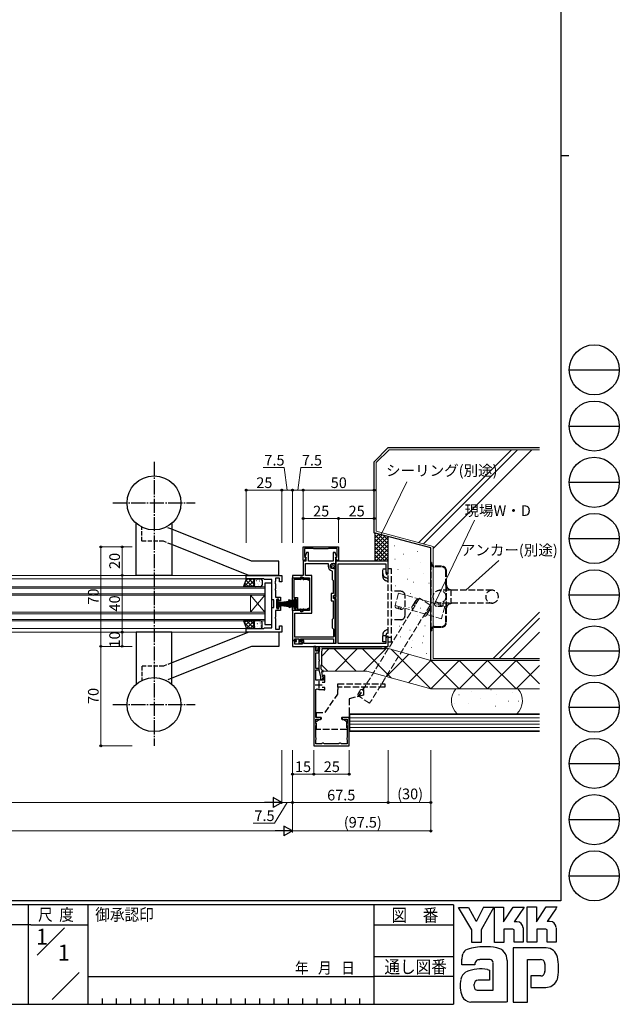
# Model space of a CAD drawing. Extents: x 0 to 1587, y 0 to 1128.
# Drawn here: x 1165 to 1587, y 0 to 693 of the extents above; entities that cross this region are included whole.
import ezdxf
from ezdxf.enums import TextEntityAlignment as Align

# ---------------------------------------------------------------- set-up
doc = ezdxf.new("R2010")
doc.units = 0
doc.linetypes.add('YCENTER_1', pattern=[13, 10, -1, 1, -1])
doc.linetypes.add('YHIDDEN_1', pattern=[4, 3, -1])
doc.layers.add('USER1', color=3, linetype='CONTINUOUS')
doc.layers.add('YKK_ZWAK', color=7, linetype='CONTINUOUS')
for name, color, linetype, lineweight in [('YKK_11', 7, 'CONTINUOUS', 30), ('YKK_12', 2, 'CONTINUOUS', 13), ('YKK_13', 4, 'CONTINUOUS', 30), ('YKK_D', 6, 'CONTINUOUS', 13), ('YSS_K', 3, 'CONTINUOUS', 13), ('YSS_KE', 3, 'CONTINUOUS', 30)]:
    doc.layers.add(name, color=color, linetype=linetype, lineweight=lineweight)
doc.styles.get("Standard").update_dxf_attribs({"font": 'ROMANS.SHX', "bigfont": 'EXTFONT.SHX'})
doc.styles.add('text-b', font='txt')
doc.styles.add('YKK_OSSTYLE1', font='romans.shx', dxfattribs={"width": 0.9, "bigfont": 'EXTFONT.SHX'})

# ---------------------------------------------------------------- blocks, each defined once
blk = doc.blocks.new('A201')
at = {"layer": 'YKK_ZWAK', "color": 254, "linetype": 'Continuous'}
for p, q in [((571, 410), (571, 35)), ((571, 222.5), (573, 222.5)), ((571, 35), (21, 35)), ((544, 34), (21, 34)), ((437, 34), (437, 9)), ((452, 34), (452, 9)), ((524, 34), (524, 9)), ((544, 34), (544, 9)), ((548.59, 27.71), (545.31, 33.35)), ((545.31, 33.35), (547.82, 33.35)), ((547.82, 33.35), (549.62, 29.99)), ((551.6, 33.43), (549.77, 29.88)), ((554.19, 33.43), (550.95, 27.7)), ((551.6, 33.43), (554.19, 33.43)), ((554.33, 24.55), (554.33, 33.41)), ((554.33, 33.41), (556.63, 33.41)), ((556.63, 29.77), (559.04, 33.45)), ((556.63, 33.41), (556.63, 29.77)), ((559.04, 33.45), (561.77, 33.45)), ((561.77, 33.45), (559.24, 29.78)), ((562.55, 24.63), (562.55, 33.49)), ((562.55, 33.49), (564.89, 33.49)), ((564.89, 29.78), (567.34, 33.49)), ((564.89, 33.49), (564.89, 29.78)), ((567.34, 33.49), (570.04, 33.49)), ((569.77, 33.02), (567.54, 29.84)), ((570.04, 33.49), (569.77, 33.02)), ((549.62, 29.99), (549.77, 29.88)), ((559.99, 29.78), (559.24, 29.78)), ((568.29, 29.84), (567.54, 29.84)), ((548.59, 24.53), (548.59, 27.71)), ((550.95, 27.7), (550.95, 24.53)), ((558.98, 27.87), (556.7, 27.87)), ((556.7, 27.87), (556.7, 24.55)), ((559.29, 27.75), (558.98, 27.87)), ((559.29, 24.61), (559.29, 27.75)), ((561.53, 28.24), (561.53, 24.61)), ((567.26, 27.89), (564.99, 27.89)), ((564.99, 27.89), (564.99, 24.63)), ((567.57, 27.77), (567.26, 27.89)), ((567.57, 24.65), (567.57, 27.77)), ((569.83, 28.24), (569.83, 24.65)), ((550.95, 24.53), (548.59, 24.53)), ((556.7, 24.55), (554.33, 24.55)), ((559.02, 23.22), (559.02, 9.57)), ((567.3, 23.22), (559.02, 23.22)), ((561.53, 24.61), (559.29, 24.61)), ((564.99, 24.63), (562.55, 24.63)), ((567.57, 24.68), (567.61, 24.65)), ((569.83, 24.65), (567.57, 24.65)), ((524, 21), (544, 21)), ((546.08, 18.95), (546.08, 20.33)), ((553.25, 20.28), (550.61, 20.23)), ((557.51, 20.01), (557.51, 9.59)), ((562.61, 9.57), (562.61, 20.24)), ((562.61, 20.24), (565.93, 20.24)), ((549.41, 18.95), (546.08, 18.95)), ((552.55, 17.73), (553.05, 17.62)), ((553.05, 17.62), (553.05, 15.05)), ((554.02, 12.52), (554.02, 19.47)), ((566.98, 19.17), (566.99, 17.29)), ((452, 16), (524, 16)), ((553.05, 15.05), (550.2, 15.05)), ((566.01, 16.15), (563.48, 16.15)), ((563.48, 16.15), (563.48, 13.2)), ((550, 12.52), (554.02, 12.52)), ((553.71, 12.52), (553.96, 12.52)), ((554.02, 12.52), (554.02, 12.52)), ((563.48, 13.2), (567.28, 13.2)), ((567.28, 13.2), (568.06, 13.37)), ((21, 9), (544, 9)), ((549.41, 9.53), (548.34, 9.53)), ((557.28, 9.55), (549.41, 9.53)), ((557.51, 9.59), (557.28, 9.55)), ((559.02, 9.57), (562.05, 9.57)), ((562.05, 9.57), (562.61, 9.57))]:
    blk.add_line(p, q, dxfattribs=at)
at = {"layer": 'YKK_ZWAK', "color": 8, "linetype": 'Continuous'}
for p, q in [((573.13, 168.56), (585.73, 168.56)), ((573.13, 154.42), (585.73, 154.42)), ((573.13, 140.28), (585.73, 140.28)), ((573.13, 126.14), (585.73, 126.14)), ((573.13, 112), (585.73, 112)), ((573.13, 97.86), (585.73, 97.86)), ((573.13, 83.72), (585.73, 83.72)), ((573.13, 69.58), (585.73, 69.58)), ((573.13, 55.44), (585.73, 55.44)), ((573.13, 41.3), (585.73, 41.3))]:
    blk.add_line(p, q, dxfattribs=at)
at = {"layer": 'YKK_ZWAK', "color": 131, "linetype": 'Continuous'}
for p, q in [((437.7, 29), (389, 29)), ((437.7, 29), (452, 29)), ((439.26, 21.33), (446.19, 28.25)), ((524, 29), (544, 29)), ((443.05, 10.18), (449.85, 16.98)), ((544, 16), (524, 16)), ((455.6, 10.5), (455.6, 9)), ((459.2, 10.5), (459.2, 9)), ((462.8, 10.5), (462.8, 9)), ((466.4, 10.5), (466.4, 9)), ((470, 10.5), (470, 9)), ((473.6, 10.5), (473.6, 9)), ((477.2, 10.5), (477.2, 9)), ((480.8, 10.5), (480.8, 9)), ((484.4, 10.5), (484.4, 9)), ((488, 10.5), (488, 9)), ((491.6, 10.5), (491.6, 9)), ((495.2, 10.5), (495.2, 9)), ((498.8, 10.5), (498.8, 9)), ((502.4, 10.5), (502.4, 9)), ((506, 10.5), (506, 9)), ((509.6, 10.5), (509.6, 9)), ((513.2, 10.5), (513.2, 9)), ((516.8, 10.5), (516.8, 9)), ((520.4, 10.5), (520.4, 9))]:
    blk.add_line(p, q, dxfattribs=at)
at = {"layer": 'YKK_ZWAK', "color": 8, "linetype": 'Continuous'}
for centre in [(579.43, 168.56), (579.43, 154.42), (579.43, 140.28), (579.43, 126.14), (579.43, 112), (579.43, 97.86), (579.43, 83.72), (579.43, 69.58), (579.43, 55.44), (579.43, 41.3)]:
    blk.add_circle(centre, 6.3, dxfattribs=at)
at = {"layer": 'YKK_ZWAK', "color": 254, "linetype": 'Continuous'}
for centre, radius, start, end in [((559.99, 28.24), 1.54, 0.0017, 89.996), ((568.29, 28.29), 1.54, 0.0017, 89.996), ((548, 21.1), 1.75, 109.0213, 161.5126), ((551.66, 10.86), 12.63, 89.8916, 109.3085), ((552.03, 8.67), 14.82, 78.7801, 91.4694), ((554.38, 20.07), 3.18, 40.6642, 80.3169), ((567.19, 20.11), 3.1, 14.4457, 87.0875), ((549.69, 20.31), 3.6, 158.4108, 179.7178), ((550.91, 18.99), 1.51, 138.4638, 181.7136), ((550.51, 19.02), 1.21, 85.5055, 126.7804), ((552.9, 19.18), 1.16, 14.7552, 72.4499), ((554.22, 20.08), 3.29, 358.7806, 38.7656), ((566.05, 19.37), 0.878, 16.4312, 96.9166), ((555.55, 18.15), 14.9, 350.9903, 10.6762), ((550.8, 8.39), 9.51, 79.381, 112.0583), ((564.38, 18.85), 2.62, 4.9342, 17.0355), ((553.61, 13.72), 7.92, 168.7637, 199.8008), ((548.59, 14.77), 2.79, 121.8271, 169.0847), ((550.21, 14.01), 1.03, 90.3395, 178.0364), ((566.01, 17.08), 0.933, 269.9547, 342.9014), ((564.36, 17.54), 2.64, 343.6902, 354.7536), ((567.24, 16.32), 3.07, 285.4429, 349.9045), ((550.84, 13.77), 1.69, 171.082, 216.7192), ((550.18, 13.6), 1.09, 230.9728, 260.7549), ((548.6, 12.25), 2.73, 207.3144, 263.5946)]:
    blk.add_arc(centre, radius, start, end, dxfattribs=at)
at = {"layer": 'YKK_ZWAK', "color": 131, "linetype": 'Continuous', "style": 'YKK_OSSTYLE1', "width": 0.9}
for s, height, p in [('尺  度', 3, (439.51, 30.04)), ('御承認印', 3, (453.91, 30.05)), ('図\u3000番', 3.2, (528.43, 29.81)), ('年   月   日', 2.828, (504.13, 16.74)), ('通し図番', 3.2, (526.63, 16.8))]:
    blk.add_text(s, height=height, dxfattribs=at).set_placement(p)

msp = doc.modelspace()

# ---------------------------------------------------------------- linework, layer by layer
at = {"layer": 'YKK_11', "linetype": 'ByBlock', "ltscale": 0.5}
for p, q in [((1364.11, 322.06), (1389.11, 322.06)), ((1364.11, 312.56), (1364.11, 322.06)), ((1371.31, 320.96), (1365.11, 320.96)), ((1365.11, 320.96), (1365.11, 315.3)), ((1371.61, 320.66), (1371.31, 320.96)), ((1381.61, 320.66), (1371.61, 320.66)), ((1381.91, 320.96), (1381.61, 320.66)), ((1388.11, 320.96), (1381.91, 320.96)), ((1388.11, 315.3), (1388.11, 320.96)), ((1389.11, 322.06), (1389.11, 312.56)), ((1365.01, 312.56), (1364.11, 312.56)), ((1366.22, 314.66), (1365.01, 312.56)), ((1365.11, 315.3), (1366.22, 314.66)), ((1387, 314.66), (1388.11, 315.3)), ((1388.21, 312.56), (1387, 314.66)), ((1389.11, 312.56), (1388.21, 312.56)), ((1356.61, 284.06), (1356.61, 300.21)), ((1356.61, 300.21), (1357.64, 300.21)), ((1362.25, 299.16), (1357.61, 299.16)), ((1357.61, 299.16), (1357.61, 286.36)), ((1357.64, 300.21), (1357.81, 300.11)), ((1357.81, 300.11), (1358.07, 299.96)), ((1358.07, 299.96), (1362.36, 299.96)), ((1362.36, 299.96), (1362.89, 300.87)), ((1362.89, 300.87), (1364.47, 299.96)), ((1363.43, 299.63), (1363.04, 299.55)), ((1364.02, 299.29), (1363.43, 299.63)), ((1364.47, 299.96), (1367.81, 299.96)), ((1367.07, 299.16), (1364.52, 299.16)), ((1367.32, 299.03), (1367.07, 299.16)), ((1357.61, 286.36), (1360.21, 286.36)), ((1359.21, 285.36), (1357.61, 285.36)), ((1357.61, 285.36), (1357.61, 284.06)), ((1359.21, 278.76), (1359.21, 285.36)), ((1360.21, 286.36), (1360.21, 278.36)), ((1357.61, 284.06), (1356.61, 284.06)), ((1356.61, 277.31), (1356.61, 280.06)), ((1356.61, 280.06), (1357.61, 280.06)), ((1357.61, 280.06), (1357.61, 278.76)), ((1357.61, 278.76), (1359.21, 278.76)), ((1357.81, 277.41), (1357.64, 277.31)), ((1358.07, 277.56), (1357.81, 277.41)), ((1362.36, 277.56), (1358.07, 277.56)), ((1360.21, 278.36), (1362.25, 278.36)), ((1362.89, 276.65), (1362.36, 277.56)), ((1364.47, 277.56), (1362.89, 276.65)), ((1363.04, 277.97), (1363.43, 277.89)), ((1363.43, 277.89), (1364.02, 278.23)), ((1367.81, 277.56), (1364.47, 277.56)), ((1364.52, 278.36), (1367.07, 278.36)), ((1367.07, 278.36), (1367.32, 278.49)), ((1357.64, 277.31), (1356.61, 277.31))]:
    msp.add_line(p, q, dxfattribs=at)
at = {"layer": 'YKK_11', "linetype": 'ByBlock'}
for p, q in [((1366.11, 312.06), (1364.11, 312.06)), ((1364.11, 312.06), (1364.11, 302.06)), ((1366.63, 318.06), (1365.42, 314.76)), ((1365.42, 314.76), (1366.11, 314.36)), ((1366.11, 314.36), (1366.11, 312.06)), ((1367.81, 318.06), (1366.63, 318.06)), ((1367.81, 312.06), (1367.81, 318.06)), ((1385.41, 312.06), (1367.81, 312.06)), ((1386.6, 318.06), (1385.41, 318.06)), ((1385.41, 318.06), (1385.41, 312.06)), ((1387.8, 314.76), (1386.6, 318.06)), ((1387.11, 314.36), (1387.8, 314.76)), ((1387.11, 310.43), (1387.11, 314.36)), ((1365.74, 302.06), (1365.74, 310.43)), ((1365.74, 310.43), (1381.71, 310.43)), ((1381.71, 310.43), (1381.71, 308.63)), ((1384.39, 305.23), (1384.61, 304.94)), ((1385.21, 310.43), (1387.11, 310.43)), ((1385.79, 306.83), (1385.21, 306.83)), ((1386.44, 307.48), (1385.79, 306.83)), ((1386.81, 307.33), (1386.44, 307.48)), ((1386.81, 302.52), (1386.81, 307.33)), ((1324.11, 299.56), (1324.11, 302.06)), ((1324.11, 302.06), (1349.11, 302.06)), ((1336.11, 299.56), (1324.11, 299.56)), ((1336.98, 299.06), (1336.11, 299.56)), ((1342.11, 299.06), (1336.98, 299.06)), ((1342.11, 284.81), (1342.11, 299.06)), ((1347.61, 300.06), (1344.61, 300.06)), ((1344.61, 300.06), (1344.61, 298.02)), ((1347.61, 297.56), (1347.61, 300.06)), ((1349.11, 302.06), (1349.11, 297.56)), ((1364.11, 302.06), (1356.61, 302.06)), ((1356.61, 302.06), (1356.61, 300.26)), ((1356.61, 300.26), (1362.61, 300.26)), ((1362.61, 300.26), (1362.61, 301.06)), ((1362.61, 301.06), (1363.11, 301.06)), ((1363.11, 301.06), (1364.83, 300.26)), ((1364.83, 300.26), (1368.61, 300.26)), ((1370.24, 302.06), (1365.74, 302.06)), ((1368.61, 300.26), (1368.61, 277.26)), ((1370.24, 275.46), (1370.24, 302.06)), ((1384.61, 304.94), (1384.61, 299.06)), ((1384.61, 299.06), (1385.18, 298.49)), ((1385.18, 298.49), (1385.18, 289.39)), ((1386.69, 302.34), (1386.81, 302.52)), ((1386.69, 301.79), (1386.69, 302.34)), ((1386.81, 301.6), (1386.69, 301.79)), ((1386.81, 287.76), (1386.81, 301.6)), ((1344.61, 298.02), (1344.49, 297.83)), ((1344.49, 297.83), (1344.49, 297.29)), ((1344.49, 297.29), (1344.61, 297.1)), ((1344.61, 297.02), (1344.49, 296.83)), ((1344.49, 296.83), (1344.49, 296.29)), ((1344.49, 296.29), (1344.61, 296.1)), ((1344.61, 292.52), (1344.49, 292.33)), ((1344.49, 292.33), (1344.49, 291.79)), ((1344.49, 291.79), (1344.61, 291.6)), ((1344.61, 297.1), (1344.61, 297.02)), ((1344.61, 296.1), (1344.61, 292.52)), ((1344.61, 291.6), (1344.61, 286.81)), ((1349.11, 297.56), (1347.61, 297.56)), ((1343.51, 284.81), (1342.11, 284.81)), ((1343.51, 279.31), (1343.51, 284.81)), ((1344.61, 286.81), (1348.11, 286.81)), ((1347.11, 285.31), (1345.51, 285.31)), ((1345.51, 285.31), (1345.51, 278.81)), ((1347.11, 284.06), (1347.11, 285.31)), ((1348.11, 286.81), (1348.11, 284.06)), ((1385.18, 289.39), (1383.98, 289.39)), ((1383.98, 289.39), (1383.98, 284.13)), ((1385.61, 285.76), (1385.61, 287.76)), ((1385.61, 287.76), (1386.81, 287.76)), ((1386.81, 285.76), (1385.61, 285.76)), ((1386.81, 268.52), (1386.81, 285.76)), ((1342.11, 265.06), (1342.11, 279.31)), ((1342.11, 279.31), (1343.51, 279.31)), ((1345.51, 278.81), (1347.11, 278.81)), ((1348.11, 284.06), (1347.11, 284.06)), ((1347.11, 278.81), (1347.11, 280.06)), ((1347.11, 280.06), (1348.11, 280.06)), ((1348.11, 280.06), (1348.11, 277.31)), ((1383.98, 284.13), (1385.18, 284.13)), ((1385.18, 284.13), (1385.18, 271.63)), ((1344.61, 272.52), (1344.49, 272.33)), ((1344.49, 272.33), (1344.49, 271.79)), ((1344.49, 271.79), (1344.61, 271.6)), ((1348.11, 277.31), (1344.61, 277.31)), ((1344.61, 277.31), (1344.61, 272.52)), ((1344.61, 271.6), (1344.61, 264.06)), ((1362.61, 277.26), (1356.61, 277.26)), ((1356.61, 277.26), (1356.61, 256.26)), ((1358.24, 258.46), (1358.24, 275.46)), ((1358.24, 275.46), (1370.24, 275.46)), ((1362.61, 276.46), (1362.61, 277.26)), ((1363.11, 276.46), (1362.61, 276.46)), ((1364.83, 277.26), (1363.11, 276.46)), ((1368.61, 277.26), (1364.83, 277.26)), ((1385.18, 271.63), (1384.61, 271.06)), ((1384.61, 271.06), (1384.61, 265.06)), ((1324.11, 262.06), (1324.11, 264.56)), ((1324.11, 264.56), (1336.11, 264.56)), ((1336.11, 264.56), (1336.98, 265.06)), ((1336.98, 265.06), (1342.11, 265.06)), ((1344.61, 264.06), (1347.61, 264.06)), ((1347.61, 264.06), (1347.61, 266.56)), ((1347.61, 266.56), (1349.11, 266.56)), ((1349.11, 266.56), (1349.11, 262.06)), ((1384.61, 265.06), (1385.61, 264.06)), ((1385.61, 264.06), (1385.61, 258.46)), ((1386.69, 268.34), (1386.81, 268.52)), ((1386.69, 267.79), (1386.69, 268.34)), ((1386.81, 267.6), (1386.69, 267.79)), ((1386.81, 259.06), (1386.81, 267.6)), ((1349.11, 262.06), (1324.11, 262.06)), ((1385.61, 258.46), (1358.24, 258.46)), ((1385.61, 258.46), (1358.24, 258.46)), ((1358.24, 256.26), (1358.24, 257.26)), ((1358.24, 257.26), (1361.01, 257.26)), ((1361.01, 257.26), (1361.01, 254.06)), ((1362.21, 255.06), (1362.21, 257.26)), ((1362.21, 257.26), (1375.66, 257.26)), ((1375.66, 257.26), (1375.84, 257.38)), ((1375.84, 257.38), (1376.39, 257.38)), ((1376.39, 257.38), (1376.57, 257.26)), ((1376.57, 257.26), (1376.66, 257.26)), ((1376.66, 257.26), (1376.84, 257.38)), ((1376.84, 257.38), (1377.39, 257.38)), ((1377.39, 257.38), (1377.57, 257.26)), ((1377.57, 257.26), (1385.61, 257.26)), ((1385.61, 257.26), (1385.61, 254.36)), ((1387.11, 258.76), (1386.81, 259.06)), ((1387.11, 254.36), (1387.11, 258.76)), ((1356.61, 256.26), (1358.24, 256.26)), ((1361.01, 254.06), (1363.41, 254.06)), ((1363.41, 255.06), (1362.21, 255.06)), ((1363.41, 254.06), (1363.41, 255.06)), ((1385.61, 254.36), (1387.11, 254.36))]:
    msp.add_line(p, q, dxfattribs=at)
at = {"layer": 'YKK_11', "linetype": 'ByBlock', "lineweight": -2, "ltscale": 0.5}
for p, q in [((1424.11, 312.06), (1387.11, 312.06)), ((1387.11, 312.06), (1387.11, 286.56)), ((1424.11, 303.56), (1424.11, 312.06)), ((1388.74, 254.06), (1388.74, 310.06)), ((1388.74, 310.06), (1422.48, 310.06)), ((1422.48, 310.06), (1422.48, 304.65)), ((1422.48, 304.65), (1423.11, 303.56)), ((1423.11, 303.56), (1424.11, 303.56)), ((1387.11, 286.56), (1386.11, 286.56)), ((1386.11, 286.56), (1386.11, 285.76)), ((1386.11, 285.76), (1387.11, 285.76)), ((1387.11, 285.76), (1387.11, 254.06)), ((1423.11, 259.06), (1422.48, 257.97)), ((1422.48, 257.97), (1422.48, 254.06)), ((1424.11, 259.06), (1423.11, 259.06)), ((1424.11, 256.52), (1424.11, 259.06)), ((1359.41, 256.26), (1356.61, 256.26)), ((1356.61, 256.26), (1356.61, 252.06)), ((1356.61, 252.06), (1424.11, 252.06)), ((1358.24, 253.69), (1358.24, 255.46)), ((1358.24, 255.46), (1359.41, 255.46)), ((1363.51, 253.69), (1358.24, 253.69)), ((1359.41, 255.46), (1359.41, 256.26)), ((1364.71, 256.26), (1362.41, 256.26)), ((1362.41, 256.26), (1362.41, 255.46)), ((1362.41, 255.46), (1363.51, 255.46)), ((1363.51, 255.46), (1363.51, 253.69)), ((1364.71, 254.06), (1364.71, 256.26)), ((1387.11, 254.06), (1364.71, 254.06)), ((1373.11, 252.06), (1371.61, 252.06)), ((1371.61, 252.06), (1371.61, 182.06)), ((1373.11, 248.66), (1373.11, 252.06)), ((1373.21, 251.54), (1373.41, 252.06)), ((1373.31, 251.31), (1373.21, 251.54)), ((1373.31, 248.86), (1373.31, 251.31)), ((1373.41, 252.06), (1376.71, 252.06)), ((1374.51, 250.86), (1374.16, 248.86)), ((1374.53, 250.27), (1374.24, 248.66)), ((1375.81, 250.86), (1374.51, 250.86)), ((1375.51, 250.14), (1374.53, 250.27)), ((1375.29, 247.56), (1375.51, 250.14)), ((1375.51, 247.43), (1375.81, 250.86)), ((1376.71, 252.06), (1376.99, 251.88)), ((1376.99, 251.88), (1377.17, 251.76)), ((1377.27, 250.26), (1377.01, 247.37)), ((1377.17, 251.76), (1419.46, 251.76)), ((1411.16, 250.26), (1377.27, 250.26)), ((1422.48, 254.06), (1388.74, 254.06)), ((1411.34, 250.38), (1411.16, 250.26)), ((1411.89, 250.38), (1411.34, 250.38)), ((1412.07, 250.26), (1411.89, 250.38)), ((1415.66, 250.26), (1412.07, 250.26)), ((1415.84, 250.38), (1415.66, 250.26)), ((1416.39, 250.38), (1415.84, 250.38)), ((1416.57, 250.26), (1416.39, 250.38)), ((1421.61, 250.26), (1416.57, 250.26)), ((1419.46, 251.76), (1419.64, 251.88)), ((1419.64, 251.88), (1419.91, 252.06)), ((1419.91, 252.06), (1421.61, 252.06)), ((1421.61, 252.06), (1421.61, 250.26)), ((1423.99, 256.34), (1424.11, 256.52)), ((1423.99, 255.79), (1423.99, 256.34)), ((1424.11, 255.6), (1423.99, 255.79)), ((1423.99, 255.34), (1424.11, 255.52)), ((1423.99, 254.79), (1423.99, 255.34)), ((1424.11, 254.6), (1423.99, 254.79)), ((1424.11, 255.52), (1424.11, 255.6)), ((1424.11, 252.06), (1424.11, 254.6)), ((1373.01, 236.56), (1373.01, 247.56)), ((1373.01, 247.56), (1375.29, 247.56)), ((1374.24, 248.66), (1373.11, 248.66)), ((1374.16, 248.86), (1373.31, 248.86)), ((1375.51, 242.52), (1375.51, 247.43)), ((1377.01, 247.37), (1377.01, 239.06)), ((1375.51, 236.56), (1373.01, 236.56)), ((1375.63, 242.34), (1375.51, 242.52)), ((1375.51, 241.6), (1375.63, 241.79)), ((1375.51, 235.56), (1375.51, 241.6)), ((1375.51, 235.56), (1375.51, 236.56)), ((1375.63, 241.79), (1375.63, 242.34)), ((1377.01, 239.06), (1376.71, 238.76)), ((1376.71, 238.76), (1376.71, 236.36)), ((1373.01, 228.16), (1373.01, 235.56)), ((1373.01, 235.56), (1375.51, 235.56)), ((1376.51, 230.56), (1375.51, 235.56)), ((1376.51, 228.72), (1376.51, 230.56)), ((1377.91, 234.16), (1377.02, 234.16)), ((1377.02, 234.16), (1377.59, 231.3)), ((1378.36, 230.11), (1377.23, 228.49)), ((1379.41, 231.46), (1378.01, 231.46)), ((1378.01, 231.46), (1378.01, 230.96)), ((1378.01, 230.96), (1378.21, 230.68)), ((1378.21, 230.68), (1378.41, 230.39)), ((1378.22, 230.56), (1378.36, 230.11)), ((1378.41, 230.39), (1378.41, 228.16)), ((1379.41, 226.86), (1379.41, 231.46)), ((1378.41, 228.16), (1373.01, 228.16)), ((1373.01, 221.62), (1373.73, 222.08)), ((1377.23, 228.49), (1376.51, 228.72)), ((1377.51, 226.86), (1379.41, 226.86)), ((1379.41, 223.06), (1377.51, 223.06)), ((1379.41, 221.46), (1379.41, 223.06)), ((1373.01, 202.06), (1373.01, 221.62)), ((1375.11, 221.76), (1378.19, 221.76)), ((1378.19, 221.76), (1378.45, 221.61)), ((1378.45, 221.61), (1378.71, 221.46)), ((1378.71, 221.46), (1379.41, 221.46)), ((1375.86, 202.06), (1373.01, 202.06)), ((1396.61, 202.06), (1392.36, 202.06)), ((1396.61, 182.06), (1396.61, 202.06)), ((1373.01, 198), (1373.01, 200.86)), ((1373.01, 200.86), (1375.13, 200.86)), ((1373.11, 197.78), (1373.01, 198)), ((1373.01, 196.12), (1373.11, 196.34)), ((1373.01, 188), (1373.01, 196.12)), ((1375.13, 200.86), (1375.34, 200.77)), ((1392.89, 200.77), (1393.1, 200.86)), ((1393.1, 200.86), (1395.21, 200.86)), ((1395.21, 198), (1395.12, 197.78)), ((1395.12, 196.34), (1395.21, 196.12)), ((1395.21, 200.86), (1395.21, 198)), ((1395.21, 196.12), (1395.21, 188)), ((1373.11, 187.78), (1373.01, 188)), ((1395.21, 188), (1395.12, 187.78)), ((1371.61, 182.06), (1396.61, 182.06)), ((1373.01, 186.12), (1373.11, 186.34)), ((1373.01, 183.46), (1373.01, 186.12)), ((1377.18, 183.46), (1373.01, 183.46)), ((1377.39, 183.55), (1377.18, 183.46)), ((1379.05, 183.46), (1378.84, 183.55)), ((1389.18, 183.46), (1379.05, 183.46)), ((1389.39, 183.55), (1389.18, 183.46)), ((1391.05, 183.46), (1390.84, 183.55)), ((1395.21, 183.46), (1391.05, 183.46)), ((1395.12, 186.34), (1395.21, 186.12)), ((1395.21, 186.12), (1395.21, 183.46))]:
    msp.add_line(p, q, dxfattribs=at)
at = {"layer": 'YKK_11', "ltscale": 0.5}
for p, q in [((1372.61, 224.96), (1377.61, 224.96)), ((1375.11, 227.46), (1375.11, 222.46))]:
    msp.add_line(p, q, dxfattribs=at)
at = {"layer": 'YKK_11', "linetype": 'ByBlock'}
for radius, start, end in [(3.5, 179.99999, 256.29975), (1.8, 89.99999, 270.00001)]:
    msp.add_arc((1385.21, 308.63), radius, start, end, dxfattribs=at)
at = {"layer": 'YKK_11', "linetype": 'ByBlock', "ltscale": 0.5}
for centre, radius, start, end in [((1362.25, 300.16), 1, 270.00003, 322.71197), ((1364.52, 300.16), 1, 239.99995, 269.99996), ((1367.81, 299.36), 0.6, 213.74896, 89.99997), ((1362.25, 277.36), 1, 37.28803, 89.99997), ((1364.52, 277.36), 1, 90.00004, 120.00005), ((1367.81, 278.16), 0.6, 270.00003, 146.25104)]:
    msp.add_arc(centre, radius, start, end, dxfattribs=at)
at = {"layer": 'YKK_11', "linetype": 'ByBlock', "lineweight": -2, "ltscale": 0.5}
for centre, radius, start, end in [((1377.91, 236.36), 1.2, 180.00001, 269.99999), ((1378.57, 231.5), 1, 191.30991, 249.48427), ((1377.91, 234.66), 0.5, 269.99999, 90.00001), ((1375.11, 224.96), 3.2, 244.37796, 270), ((1375.86, 201.31), 0.75, 225.58467, 89.99998), ((1392.36, 201.31), 0.75, 90.00002, 314.41533), ((1372.41, 197.06), 1, 313.81307, 46.18693), ((1395.81, 197.06), 1, 133.81307, 226.18693), ((1372.41, 187.06), 1, 313.81307, 46.18693), ((1395.81, 187.06), 1, 133.81307, 226.18693), ((1378.11, 182.86), 1, 43.81307, 136.18693), ((1390.11, 182.86), 1, 43.81307, 136.18693)]:
    msp.add_arc(centre, radius, start, end, dxfattribs=at)
at = {"layer": 'YKK_12'}
for p, q in [((991.61, 302.06), (1324.41, 302.06)), ((991.61, 299.56), (1324.11, 299.56)), ((991.61, 294.06), (1337.11, 294.06)), ((1337.11, 293.06), (991.61, 293.06)), ((1337.11, 294.06), (1337.11, 288.06)), ((991.61, 289.06), (1337.11, 289.06)), ((1337.11, 288.06), (991.61, 288.06)), ((1327.11, 288.06), (1327.11, 276.06)), ((1337.11, 288.06), (1327.11, 276.06)), ((1337.11, 276.06), (1327.11, 288.06)), ((1337.11, 288.06), (1337.11, 276.06)), ((991.61, 276.06), (1337.11, 276.06)), ((1337.11, 275.06), (991.61, 275.06)), ((991.61, 271.06), (1337.11, 271.06)), ((1337.11, 276.06), (1337.11, 270.06)), ((1337.11, 270.06), (991.61, 270.06)), ((991.61, 264.56), (1324.21, 264.56)), ((991.61, 262.06), (1324.41, 262.06))]:
    msp.add_line(p, q, dxfattribs=at)
at = {"layer": 'YKK_13', "linetype": 'YCENTER_1'}
for p, q in [((1259.11, 382.06), (1259.11, 182.06)), ((1230.11, 353.06), (1288.11, 353.06)), ((1230.11, 211.06), (1288.11, 211.06))]:
    msp.add_line(p, q, dxfattribs=at)
at = {"layer": 'YKK_13'}
for p, q in [((1246.61, 302.06), (1246.61, 338.75)), ((1271.61, 338.75), (1271.61, 323.7)), ((1271.61, 323.7), (1271.61, 302.06)), ((1383.49, 309.13), (1383.49, 308.93)), ((1383.56, 308.41), (1383.56, 308.21)), ((1383.76, 307.75), (1383.76, 307.55)), ((1384.18, 309.15), (1384.18, 308.95)), ((1384.22, 308.58), (1384.22, 308.38)), ((1384.27, 308.02), (1384.27, 307.82)), ((1384.32, 309.89), (1384.32, 309.69)), ((1384.41, 307.22), (1384.41, 307.02)), ((1384.8, 309.43), (1384.8, 309.23)), ((1384.89, 308.62), (1384.89, 308.42)), ((1385.05, 310.07), (1385.05, 309.87)), ((1385.1, 307.86), (1385.1, 307.66)), ((1385.12, 306.99), (1385.12, 306.79)), ((1385.26, 308.97), (1385.26, 308.77)), ((1385.51, 309.56), (1385.51, 309.36)), ((1385.67, 310.19), (1385.67, 309.99)), ((1385.67, 307.17), (1385.67, 306.97)), ((1385.74, 308.25), (1385.74, 308.05)), ((1385.79, 308.85), (1385.79, 308.65)), ((1385.83, 307.75), (1385.83, 307.55)), ((1386.13, 309.86), (1386.13, 309.66)), ((1386.27, 307.61), (1386.27, 307.41)), ((1386.32, 308.71), (1386.32, 308.51)), ((1386.39, 309.31), (1386.39, 309.11)), ((1386.78, 308.23), (1386.78, 308.03)), ((1386.94, 308.99), (1386.94, 308.79)), ((1322.21, 294.06), (1324.21, 299.56)), ((1324.21, 299.56), (1330.71, 299.56)), ((1329.71, 295.06), (1329.71, 298.56)), ((1329.71, 298.56), (1329.71, 295.06)), ((1330.71, 299.56), (1334.21, 299.56)), ((1335.21, 298.56), (1335.21, 295.06)), ((1330.71, 294.06), (1322.21, 294.06)), ((1334.21, 294.06), (1330.71, 294.06)), ((1342.11, 296.56), (1337.11, 296.56)), ((1337.11, 296.56), (1337.11, 267.56)), ((1342.11, 267.56), (1342.11, 296.56)), ((1345.51, 285.06), (1346.31, 285.06)), ((1345.51, 279.06), (1345.51, 285.06)), ((1346.31, 285.06), (1346.31, 279.06)), ((1358.71, 283.22), (1353.89, 284.51)), ((1358.71, 283.32), (1353.96, 284.86)), ((1358.41, 285.07), (1359.21, 285.07)), ((1358.41, 283.42), (1358.41, 285.07)), ((1359.21, 285.07), (1359.21, 279.07)), ((1346.31, 279.06), (1345.51, 279.06)), ((1346.31, 283.06), (1354.51, 283.9)), ((1354.51, 283.46), (1346.31, 282.86)), ((1346.31, 282.66), (1354.51, 283.08)), ((1354.51, 282.76), (1346.31, 282.46)), ((1346.31, 282.26), (1354.51, 282.5)), ((1346.31, 282.06), (1354.51, 282.06)), ((1346.31, 281.86), (1354.51, 281.62)), ((1354.51, 281.36), (1346.31, 281.66)), ((1346.31, 281.46), (1354.51, 281.04)), ((1354.51, 280.66), (1346.31, 281.26)), ((1346.31, 281.06), (1354.51, 280.22)), ((1353.71, 282.72), (1358.71, 282.72)), ((1353.71, 281.42), (1358.71, 281.42)), ((1358.71, 282.82), (1353.72, 283.08)), ((1358.71, 282.62), (1353.72, 282.36)), ((1358.71, 281.52), (1353.72, 281.78)), ((1358.71, 281.32), (1353.72, 281.06)), ((1358.71, 282.92), (1353.74, 283.44)), ((1358.71, 282.52), (1353.74, 282)), ((1358.71, 281.62), (1353.74, 282.14)), ((1358.71, 281.22), (1353.74, 280.7)), ((1358.71, 283.02), (1353.78, 283.8)), ((1358.71, 281.72), (1353.78, 282.5)), ((1358.71, 282.42), (1353.78, 281.64)), ((1358.71, 281.12), (1353.78, 280.34)), ((1358.71, 283.12), (1353.82, 284.16)), ((1358.71, 281.02), (1353.82, 279.98)), ((1358.71, 280.92), (1353.89, 279.62)), ((1358.71, 280.82), (1353.96, 279.27)), ((1358.41, 281.77), (1358.41, 282.37)), ((1358.41, 279.07), (1358.41, 280.72)), ((1359.21, 279.07), (1358.41, 279.07)), ((1358.71, 283.32), (1358.71, 282.42)), ((1358.71, 280.82), (1358.71, 281.72)), ((1330.71, 270.06), (1322.21, 270.06)), ((1322.21, 270.06), (1324.21, 264.56)), ((1324.21, 264.56), (1330.71, 264.56)), ((1329.71, 269.06), (1329.71, 265.56)), ((1329.71, 265.56), (1329.71, 269.06)), ((1334.21, 270.06), (1330.71, 270.06)), ((1330.71, 264.56), (1334.21, 264.56)), ((1335.21, 265.56), (1335.21, 269.06)), ((1337.11, 267.56), (1342.11, 267.56)), ((1246.61, 262.06), (1246.61, 225.37)), ((1271.61, 240.42), (1271.61, 262.06)), ((1271.61, 225.37), (1271.61, 240.42))]:
    msp.add_line(p, q, dxfattribs=at)
at = {"layer": 'YKK_13', "linetype": 'YHIDDEN_1'}
for p, q in [((1250.61, 326.07), (1250.61, 336.07)), ((1271.61, 334.47), (1267.61, 336.07)), ((1265.69, 326.07), (1250.61, 326.07)), ((1271.61, 323.7), (1265.69, 326.07)), ((1265.69, 238.05), (1250.61, 238.05)), ((1250.61, 238.05), (1250.61, 228.05)), ((1271.61, 240.42), (1265.69, 238.05)), ((1271.61, 229.65), (1267.61, 228.05))]:
    msp.add_line(p, q, dxfattribs=at)
at = {"layer": 'YKK_13', "linetype": 'Continuous'}
for p, q in [((1327.71, 312.06), (1271.61, 334.47)), ((1325.79, 302.06), (1271.61, 323.7)), ((1346.91, 312.06), (1327.71, 312.06)), ((1346.91, 302.06), (1346.91, 312.06)), ((1271.61, 302.06), (1246.61, 302.06)), ((1322.46, 294.06), (1327.96, 299.56)), ((1323.68, 298.11), (1325.14, 299.56)), ((1323.89, 298.68), (1328.51, 294.06)), ((1325.29, 294.06), (1329.71, 298.48)), ((1346.91, 302.06), (1325.79, 302.06)), ((1325.84, 299.56), (1329.71, 295.69)), ((1328.67, 299.56), (1329.71, 298.52)), ((1330.69, 298.76), (1330.7, 298.76)), ((1331.39, 298.51), (1331.43, 298.48)), ((1332.01, 298.96), (1332.11, 298.96)), ((1333.62, 298.99), (1333.66, 298.96)), ((1322.38, 294.53), (1322.85, 294.06)), ((1323.14, 296.61), (1325.68, 294.06)), ((1328.12, 294.06), (1329.71, 295.65)), ((1329.78, 296.22), (1329.79, 296.22)), ((1329.78, 295.99), (1329.82, 295.96)), ((1332.01, 296.48), (1332.05, 296.45)), ((1332.33, 294.35), (1332.38, 294.32)), ((1333, 295.47), (1333.01, 295.46)), ((1333.52, 298.09), (1333.53, 298.09)), ((1333.95, 296.86), (1333.99, 296.84)), ((1334.56, 294.83), (1334.61, 294.81)), ((1322.67, 268.81), (1323.92, 270.06)), ((1322.67, 268.78), (1326.9, 264.56)), ((1323.42, 266.73), (1326.75, 270.06)), ((1324.18, 264.66), (1329.58, 270.06)), ((1324.23, 270.06), (1329.73, 264.56)), ((1326.9, 264.56), (1329.71, 267.36)), ((1327.06, 270.06), (1329.71, 267.41)), ((1329.73, 264.56), (1330.01, 264.84)), ((1329.88, 270.06), (1330.09, 269.85)), ((1330.26, 265.62), (1330.3, 265.59)), ((1330.33, 269.53), (1330.43, 269.53)), ((1330.37, 266.27), (1330.47, 266.27)), ((1330.38, 265.82), (1330.39, 265.82)), ((1331.25, 268.37), (1331.26, 268.37)), ((1331.87, 268.13), (1331.92, 268.11)), ((1332.2, 266.01), (1332.24, 265.98)), ((1333.22, 265.16), (1333.23, 265.16)), ((1333.55, 269.58), (1333.65, 269.58)), ((1333.82, 268.52), (1333.86, 268.49)), ((1334.13, 267.69), (1334.14, 267.69)), ((1334.43, 266.49), (1334.47, 266.47)), ((1271.61, 262.06), (1246.61, 262.06)), ((1325.79, 262.06), (1271.61, 240.42)), ((1346.91, 262.06), (1325.79, 262.06)), ((1346.91, 262.06), (1346.91, 252.06)), ((1327.71, 252.06), (1271.61, 229.65)), ((1346.91, 252.06), (1327.71, 252.06))]:
    msp.add_line(p, q, dxfattribs=at)
at = {"layer": 'YKK_13', "linetype": 'YHIDDEN_1', "ltscale": 1.5}
for p, q in [((1420.21, 301.41), (1420.21, 306.31)), ((1422.51, 306.31), (1420.21, 306.31)), ((1422.51, 303.47), (1422.51, 306.31)), ((1426.41, 306.56), (1424.11, 306.56)), ((1424.11, 255.06), (1424.11, 306.56)), ((1426.41, 255.06), (1426.41, 306.56)), ((1454.11, 311.06), (1454.11, 310.56)), ((1454.51, 311.06), (1454.11, 311.06)), ((1454.11, 310.56), (1454.11, 263.56)), ((1454.51, 311.06), (1454.51, 310.56)), ((1461.61, 308.56), (1456.51, 308.56)), ((1461.61, 308.16), (1456.51, 308.16)), ((1424.11, 299.52), (1422.09, 300.5)), ((1424.11, 297.46), (1422.09, 298.43)), ((1423.08, 302.57), (1424.11, 302.08)), ((1464.71, 295.06), (1464.71, 305.06)), ((1465.11, 295.06), (1465.11, 305.06)), ((1497.21, 291.56), (1460.21, 291.56)), ((1464.71, 295.06), (1464.71, 279.06)), ((1465.11, 279.06), (1465.11, 295.06)), ((1468.11, 292.06), (1468.11, 282.06)), ((1432.91, 290.81), (1426.41, 290.81)), ((1435.91, 273.81), (1435.91, 287.81)), ((1497.21, 282.56), (1460.21, 282.56)), ((1464.71, 269.06), (1464.71, 279.06)), ((1465.11, 269.06), (1465.11, 279.06)), ((1432.91, 270.81), (1426.41, 270.81)), ((1424.11, 264.16), (1422.09, 263.19)), ((1454.11, 263.56), (1454.11, 263.06)), ((1454.51, 263.56), (1454.51, 263.06)), ((1456.51, 265.96), (1461.61, 265.96)), ((1456.51, 265.56), (1461.61, 265.56)), ((1420.21, 255.31), (1420.21, 260.21)), ((1422.51, 259.37), (1420.21, 259.37)), ((1422.51, 258.15), (1422.51, 260.21)), ((1422.51, 255.31), (1422.51, 258.15)), ((1423.08, 261.11), (1424.11, 261.61)), ((1423.08, 259.05), (1424.11, 259.54)), ((1426.41, 258.24), (1424.11, 258.24)), ((1454.11, 263.06), (1454.51, 263.06)), ((1422.51, 255.31), (1420.21, 255.31)), ((1426.41, 255.06), (1424.11, 255.06)), ((1388.61, 225.56), (1421.61, 225.56)), ((1388.61, 223.26), (1388.61, 225.56)), ((1421.61, 223.26), (1388.61, 223.26)), ((1388.61, 223.26), (1388.61, 221.76)), ((1406.61, 221.76), (1406.61, 223.26)), ((1421.61, 225.56), (1421.61, 223.26)), ((1379.61, 205.56), (1388.61, 218.41)), ((1388.61, 218.41), (1388.61, 221.76)), ((1406.61, 217.74), (1396.61, 215.06)), ((1396.61, 215.06), (1396.61, 202.06)), ((1406.61, 221.76), (1406.61, 217.74)), ((1373.61, 202.06), (1373.61, 205.56)), ((1373.61, 205.56), (1379.61, 205.56)), ((1376.41, 202.06), (1373.61, 202.06)), ((1396.61, 202.06), (1391.81, 202.06)), ((1373.61, 199.16), (1375.11, 200.66)), ((1373.61, 193.56), (1373.61, 199.16)), ((1375.11, 200.66), (1376.41, 200.66)), ((1391.81, 200.66), (1393.11, 200.66)), ((1393.11, 200.66), (1394.61, 199.16)), ((1394.61, 199.16), (1394.61, 193.56)), ((1394.61, 193.56), (1373.61, 193.56))]:
    msp.add_line(p, q, dxfattribs=at)
at = {"layer": 'YKK_13'}
for centre, radius in [((1259.11, 353.06), 19), ((1385.21, 308.63), 2), ((1259.11, 211.06), 19)]:
    msp.add_circle(centre, radius, dxfattribs=at)
at = {"layer": 'YKK_13', "linetype": 'YHIDDEN_1', "ltscale": 1.5}
msp.add_circle((1460.21, 287.06), 4.5, dxfattribs=at)
for centre, radius, start, end in [((1456.51, 310.56), 2.4, 180, 270), ((1456.51, 310.56), 2, 180, 270), ((1461.61, 305.06), 3.5, 0, 90), ((1461.61, 305.06), 3.1, 0, 90), ((1423.51, 303.47), 3.3, 180, 244.37894), ((1423.51, 301.41), 3.3, 180, 244.37894), ((1423.51, 303.47), 1, 180, 244.37894), ((1468.11, 295.06), 3, 180, 270), ((1497.21, 287.06), 4.5, 90, 270), ((1497.21, 287.06), 4.5, 270, 90), ((1432.91, 287.81), 3, 0, 90), ((1468.11, 279.06), 3, 90, 180), ((1432.91, 273.81), 3, 270, 0), ((1456.51, 263.56), 2.4, 90, 180), ((1456.51, 263.56), 2, 90, 180), ((1461.61, 269.06), 3.1, 270, 0), ((1461.61, 269.06), 3.5, 270, 0), ((1423.51, 260.21), 3.3, 115.62106, 180), ((1423.51, 260.21), 1, 115.62106, 180), ((1423.51, 258.15), 1, 115.62106, 180), ((1376.41, 201.36), 0.7, 270, 90), ((1391.81, 201.36), 0.7, 90, 270)]:
    msp.add_arc(centre, radius, start, end, dxfattribs=at)
at = {"layer": 'YKK_13'}
for centre, start, end in [((1330.71, 298.56), 90, 180), ((1330.71, 298.56), 90, 180), ((1334.21, 298.56), 0, 90), ((1330.71, 295.06), 180, 270), ((1330.71, 295.06), 180, 270), ((1334.21, 295.06), 270, 0), ((1330.71, 269.06), 90, 180), ((1330.71, 269.06), 90, 180), ((1330.71, 265.56), 180, 270), ((1330.71, 265.56), 180, 270), ((1334.21, 269.06), 0, 90), ((1334.21, 265.56), 270, 0)]:
    msp.add_arc(centre, 1, start, end, dxfattribs=at)
at = {"layer": 'YKK_D'}
for p, q in [((1350.9, 377.92), (1336.05, 377.92)), ((1352.86, 362.06), (1350.9, 377.92)), ((1360.36, 362.06), (1362.46, 377.92)), ((1362.46, 377.92), (1377.31, 377.92)), ((1419.11, 330.72), (1437.08, 367.91)), ((1324.11, 325.06), (1324.11, 363.06)), ((1349.11, 362.06), (1324.11, 362.06)), ((1349.11, 325.06), (1349.11, 363.06)), ((1349.11, 325.06), (1349.11, 363.06)), ((1356.61, 362.06), (1349.11, 362.06)), ((1356.61, 325.06), (1356.61, 363.06)), ((1356.61, 325.06), (1356.61, 363.06)), ((1364.11, 362.06), (1356.61, 362.06)), ((1364.11, 325.06), (1364.11, 363.06)), ((1364.11, 325.06), (1364.11, 363.06)), ((1414.11, 362.06), (1364.11, 362.06)), ((1364.11, 325.06), (1364.11, 343.06)), ((1389.11, 342.06), (1364.11, 342.06)), ((1389.11, 325.06), (1389.11, 343.06)), ((1389.11, 325.06), (1389.11, 343.06)), ((1414.11, 342.06), (1389.11, 342.06)), ((1457.14, 282.88), (1484.95, 341.03)), ((1243.61, 322.06), (1220.61, 322.06)), ((1221.61, 252.06), (1221.61, 322.06)), ((1243.61, 322.06), (1235.61, 322.06)), ((1236.61, 302.06), (1236.61, 322.06)), ((1478.71, 291.56), (1501.99, 312.61)), ((1243.61, 302.06), (1235.61, 302.06)), ((1243.61, 302.06), (1235.61, 302.06)), ((1236.61, 262.06), (1236.61, 302.06)), ((1243.61, 262.06), (1235.61, 262.06)), ((1243.61, 262.06), (1235.61, 262.06)), ((1236.61, 252.06), (1236.61, 262.06)), ((1243.61, 252.06), (1220.61, 252.06)), ((1243.61, 252.06), (1220.61, 252.06)), ((1221.61, 182.06), (1221.61, 252.06)), ((1243.61, 252.06), (1235.61, 252.06)), ((1243.61, 182.06), (1220.61, 182.06)), ((1349.11, 179.06), (1349.11, 141.06)), ((1349.11, 179.06), (1349.11, 141.06)), ((1356.61, 179.06), (1356.61, 141.06)), ((1356.61, 179.06), (1356.61, 121.06)), ((1356.61, 179.06), (1356.61, 121.06)), ((1356.61, 179.06), (1356.61, 141.06)), ((1356.61, 179.06), (1356.61, 161.06)), ((1371.61, 179.06), (1371.61, 161.06)), ((1371.61, 179.06), (1371.61, 161.06)), ((1396.61, 179.06), (1396.61, 161.06)), ((1424.11, 179.06), (1424.11, 141.06)), ((1424.11, 179.06), (1424.11, 141.06)), ((1454.11, 179.06), (1454.11, 141.06)), ((1454.11, 179.06), (1454.11, 121.06)), ((1371.61, 162.06), (1356.61, 162.06)), ((1371.61, 162.06), (1396.61, 162.06)), ((1342.11, 142.06), (638.11, 142.06)), ((1352.86, 142.06), (1343.9, 127.56)), ((1356.61, 142.06), (1349.11, 142.06)), ((1356.61, 142.06), (1424.11, 142.06)), ((1424.11, 142.06), (1454.11, 142.06)), ((1343.9, 127.56), (1329.05, 127.56)), ((630.61, 122.06), (1349.61, 122.06)), ((1356.61, 122.06), (1454.11, 122.06))]:
    msp.add_line(p, q, dxfattribs=at)
at = {"layer": 'YKK_D', "lineweight": -2}
for p, q in [((1349.11, 142.06), (1336.99, 142.06)), ((1349.11, 142.06), (1343.05, 145.56)), ((1343.05, 145.56), (1343.05, 138.56)), ((1349.11, 142.06), (1343.05, 138.56)), ((1356.61, 122.06), (1350.55, 125.56)), ((1350.55, 125.56), (1350.55, 118.56)), ((1356.61, 122.06), (1344.49, 122.06)), ((1356.61, 122.06), (1350.55, 118.56))]:
    msp.add_line(p, q, dxfattribs=at)
at = {"layer": 'YKK_D', "linetype": 'ByBlock', "lineweight": -2}
for centre, radius in [((1324.11, 362.06), 0.637), ((1349.11, 362.06), 0.637), ((1349.11, 362.06), 0.637), ((1356.61, 362.06), 0.637), ((1356.61, 362.06), 0.637), ((1364.11, 362.06), 0.637), ((1364.11, 362.06), 0.637), ((1414.11, 362.06), 0.637), ((1364.11, 342.06), 0.637), ((1389.11, 342.06), 0.637), ((1389.11, 342.06), 0.637), ((1414.11, 342.06), 0.637), ((1221.61, 322.06), 0.638), ((1236.61, 322.06), 0.638), ((1236.61, 302.06), 0.638), ((1236.61, 302.06), 0.637), ((1236.61, 262.06), 0.638), ((1236.61, 262.06), 0.637), ((1221.61, 252.06), 0.638), ((1221.61, 252.06), 0.637), ((1236.61, 252.06), 0.637), ((1221.61, 182.06), 0.637), ((1356.61, 162.06), 0.637), ((1371.61, 162.06), 0.637), ((1371.61, 162.06), 0.637), ((1396.61, 162.06), 0.637), ((1356.61, 142.06), 0.637), ((1356.61, 142.06), 0.637), ((1424.11, 142.06), 0.637), ((1424.11, 142.06), 0.637), ((1454.11, 142.06), 0.637), ((1454.11, 122.06), 0.637)]:
    msp.add_circle(centre, radius, dxfattribs=at)
at = {"layer": 'YSS_K', "linetype": 'Continuous'}
for p, q in [((1415.61, 381.44), (1424.74, 390.56)), ((1424.74, 390.56), (1530.61, 390.56)), ((1415.61, 333.21), (1415.61, 381.44)), ((1455.61, 322.49), (1415.61, 333.21)), ((1424.11, 329.38), (1414.11, 332.06)), ((1414.11, 332.06), (1414.56, 331.61)), ((1414.56, 331.61), (1414.56, 312.51)), ((1424.11, 312.06), (1424.11, 329.38)), ((1455.61, 243.56), (1455.61, 322.49)), ((1414.56, 312.51), (1414.11, 312.06)), ((1414.11, 312.06), (1424.11, 312.06)), ((1530.61, 243.56), (1455.61, 243.56))]:
    msp.add_line(p, q, dxfattribs=at)
at = {"layer": 'YSS_K', "ltscale": 1.5}
for p, q in [((1510.97, 390.56), (1445.59, 325.18)), ((1515.21, 390.56), (1448.94, 324.28)), ((1525.11, 390.56), (1455.61, 321.06)), ((1428.79, 313.5), (1428.99, 313.5)), ((1434.6, 316.88), (1434.8, 316.88)), ((1444.57, 318.86), (1444.77, 318.86)), ((1430.94, 306.28), (1431.14, 306.28)), ((1437.41, 299.49), (1437.61, 299.49)), ((1428.97, 294.79), (1429.17, 294.79)), ((1441.61, 297.34), (1441.81, 297.34)), ((1439.8, 289.34), (1440, 289.34)), ((1448.35, 285.29), (1448.55, 285.29)), ((1438.64, 279.35), (1438.84, 279.35)), ((1446.9, 278.91), (1447.1, 278.91)), ((1444.59, 274.13), (1444.79, 274.13)), ((1530.61, 276.21), (1497.97, 243.56)), ((1530.61, 271.96), (1502.21, 243.56)), ((1431.83, 266.17), (1432.03, 266.17)), ((1439.22, 263.56), (1439.42, 263.56)), ((1446.32, 268.92), (1446.52, 268.92)), ((1449.93, 266.41), (1450.13, 266.41)), ((1432.67, 258.79), (1432.87, 258.79)), ((1448.93, 259.15), (1449.13, 259.15)), ((1530.61, 262.06), (1512.11, 243.56)), ((1377.01, 244.96), (1382.31, 250.26)), ((1385.91, 250.26), (1401.61, 234.56)), ((1386.61, 234.56), (1402.31, 250.26)), ((1405.91, 250.26), (1426.42, 229.75)), ((1406.61, 234.56), (1423, 250.95)), ((1454.11, 242.06), (1421.61, 251.35)), ((1426.11, 250.06), (1454.11, 222.06)), ((1440.55, 251.34), (1440.75, 251.34)), ((1440.84, 256.07), (1441.04, 256.07)), ((1448.2, 254.43), (1448.4, 254.43)), ((1422.81, 230.76), (1438.56, 246.5)), ((1450.78, 246.99), (1450.98, 246.99)), ((1377.01, 239.16), (1381.61, 234.56)), ((1438.46, 226.41), (1454.11, 242.06)), ((1454.11, 242.06), (1474.11, 222.06)), ((1454.11, 222.06), (1474.11, 242.06)), ((1474.11, 242.06), (1494.11, 222.06)), ((1474.11, 222.06), (1494.11, 242.06)), ((1494.11, 242.06), (1514.11, 222.06)), ((1494.11, 222.06), (1514.11, 242.06)), ((1514.11, 242.06), (1530.61, 225.56)), ((1514.11, 222.06), (1530.61, 238.56)), ((1409.11, 234.56), (1378.4, 234.56)), ((1454.11, 222.06), (1409.11, 234.56)), ((1530.61, 222.06), (1454.11, 222.06)), ((1473.78, 217.9), (1473.98, 217.9)), ((1482.63, 220.43), (1482.83, 220.43)), ((1488.95, 215.61), (1489.15, 215.61)), ((1496.3, 221.43), (1496.5, 221.43)), ((1499.99, 217.99), (1500.19, 217.99)), ((1511.27, 219.4), (1511.47, 219.4)), ((1470.43, 211.88), (1470.63, 211.88)), ((1480.27, 212.17), (1480.47, 212.17)), ((1499.5, 209.87), (1499.7, 209.87)), ((1508.54, 213.43), (1508.74, 213.43)), ((1515.75, 213.43), (1515.95, 213.43)), ((1530.61, 204.57), (1396.61, 204.57)), ((1396.61, 204.57), (1396.61, 192.07)), ((1530.61, 204.07), (1397.11, 204.07)), ((1397.11, 204.07), (1397.11, 192.57)), ((1397.11, 201.77), (1530.61, 201.77)), ((1397.11, 199.47), (1530.61, 199.47)), ((1397.11, 197.17), (1530.61, 197.17)), ((1397.11, 194.87), (1530.61, 194.87)), ((1396.61, 192.07), (1530.61, 192.07)), ((1397.11, 192.57), (1530.61, 192.57))]:
    msp.add_line(p, q, dxfattribs=at)
at = {"layer": 'YSS_K', "linetype": 'Continuous', "ltscale": 1.5}
for p, q in [((1414.56, 331.01), (1415.3, 331.74)), ((1414.56, 328.18), (1417.53, 331.14)), ((1424.11, 321.11), (1414.56, 330.66)), ((1414.56, 325.35), (1419.76, 330.55)), ((1414.56, 322.52), (1421.99, 329.95)), ((1414.56, 319.69), (1424.11, 329.24)), ((1424.11, 318.28), (1414.56, 327.83)), ((1414.56, 316.87), (1424.11, 326.42)), ((1424.11, 323.94), (1416.68, 331.37)), ((1424.11, 326.76), (1420.54, 330.34)), ((1424.11, 315.45), (1414.56, 325)), ((1414.56, 314.04), (1424.11, 323.59)), ((1424.11, 312.62), (1414.56, 322.17)), ((1421.85, 312.06), (1414.56, 319.34)), ((1415.42, 312.06), (1424.11, 320.76)), ((1419.02, 312.06), (1414.56, 316.51)), ((1416.19, 312.06), (1414.56, 313.69)), ((1418.24, 312.06), (1424.11, 317.93)), ((1421.07, 312.06), (1424.11, 315.1)), ((1423.9, 312.06), (1424.11, 312.27))]:
    msp.add_line(p, q, dxfattribs=at)
at = {"layer": 'YSS_K'}
for p, q in [((1428.28, 322.94), (1428.38, 322.94)), ((1439.24, 306.96), (1439.34, 306.96)), ((1446.98, 311.33), (1447.08, 311.33)), ((1449.08, 303.04), (1449.18, 303.04)), ((1452.73, 296.61), (1452.83, 296.61))]:
    msp.add_line(p, q, dxfattribs=at)
at = {"layer": 'YSS_K', "linetype": 'YHIDDEN_1', "ltscale": 1.5}
for p, q in [((1446.2, 286.01), (1403.46, 216.9)), ((1431.31, 289.46), (1428.86, 280.84)), ((1431.31, 289.46), (1464.01, 280.15)), ((1453.72, 281.07), (1446.2, 286.01)), ((1453.66, 281.11), (1410.99, 211.96)), ((1428.86, 280.84), (1461.56, 271.53)), ((1464.01, 280.15), (1461.56, 271.53)), ((1410.99, 211.96), (1403.46, 216.9))]:
    msp.add_line(p, q, dxfattribs=at)
for centre, start, end in [((1444.76, 283.64), 58.32397, 171.90215), ((1430.43, 280.38), 164.2659, 344.26588), ((1431.88, 279.97), 224.26587, 344.26588), ((1433.32, 279.57), 224.26587, 344.26588), ((1442.25, 279.55), 57.61059, 237.61059), ((1442.87, 280.58), 58.32397, 172.74811), ((1443.5, 281.6), 58.32397, 171.90215), ((1444.13, 282.62), 58.32397, 171.90215), ((1451.15, 276.87), 304.74571, 58.32389), ((1451.78, 277.89), 304.74571, 58.32389), ((1452.41, 278.91), 304.74571, 58.32389), ((1458.21, 281.82), 104.94823, 32.3617), ((1459.7, 281.67), 234.43628, 36.2653), ((1461.19, 281.53), 234.43628, 43.50973), ((1449.88, 274.84), 239.03727, 59.03727), ((1450.52, 275.85), 303.89974, 58.32389), ((1404.25, 218.17), 124.74571, 238.32389), ((1404.88, 219.19), 124.74571, 238.32389), ((1405.51, 220.21), 58.32389, 238.32389)]:
    msp.add_arc(centre, 1.5, start, end, dxfattribs=at)
at = {"layer": 'YSS_K', "ltscale": 1.5}
for centre, start, end in [((1481.11, 213.78), 138.50517, 227.511), ((1506.11, 213.78), 312.489, 41.49483)]:
    msp.add_arc(centre, 12.5, start, end, dxfattribs=at)
at = {"layer": 'YSS_KE', "linetype": 'Continuous'}
for p, q in [((1414.11, 382.06), (1424.11, 392.06)), ((1424.11, 392.06), (1530.61, 392.06)), ((1414.11, 332.06), (1414.11, 382.06)), ((1454.11, 321.34), (1414.11, 332.06)), ((1454.11, 242.06), (1454.11, 321.34)), ((1530.61, 242.06), (1454.11, 242.06))]:
    msp.add_line(p, q, dxfattribs=at)

# ---------------------------------------------------------------- block references
at = {"layer": 'YKK_ZWAK', "xscale": 2.8, "yscale": 2.8, "zscale": 2.8}
msp.add_blockref('A201', (-53.2, -25.2), dxfattribs=at)

# ---------------------------------------------------------------- texts
at = {"layer": 'USER1', "color": 3}
msp.add_text('1', height=11.2, dxfattribs=at).set_placement((1176, 42))
msp.add_text('1', height=11.2, dxfattribs=at).set_placement((1195.6, 36.4), align=Align.MIDDLE_CENTER)
at = {"layer": 'YKK_D', "style": 'text-b'}
for s, p in [('7.5', (1336.83, 379.42)), ('7.5', (1363.24, 379.42)), ('シーリング(別途)', (1422.53, 372.12)), ('25', (1331.16, 363.56)), ('50', (1383.57, 363.56)), ('25', (1371.16, 343.56)), ('25', (1396.16, 343.56)), ('現場W・D', (1477.77, 343.89)), ('アンカー(別途)', (1475.17, 316.12)), ('15', (1358.36, 163.56)), ('25', (1378.66, 163.56)), ('(30)', (1430.36, 144.41)), ('67.5', (1381.05, 143.56)), ('7.5', (1329.83, 129.06)), ('(97.5)', (1392.77, 124.41))]:
    msp.add_text(s, height=7.5, dxfattribs=at).set_placement(p)
for s, p in [('20', (1235.11, 306.52)), ('70', (1220.11, 281.44)), ('40', (1235.11, 276.61)), ('10', (1235.11, 251.22)), ('70', (1220.11, 211.44))]:
    msp.add_text(s, height=7.5, rotation=90, dxfattribs=at).set_placement(p)

doc.saveas('drawing.dxf')
